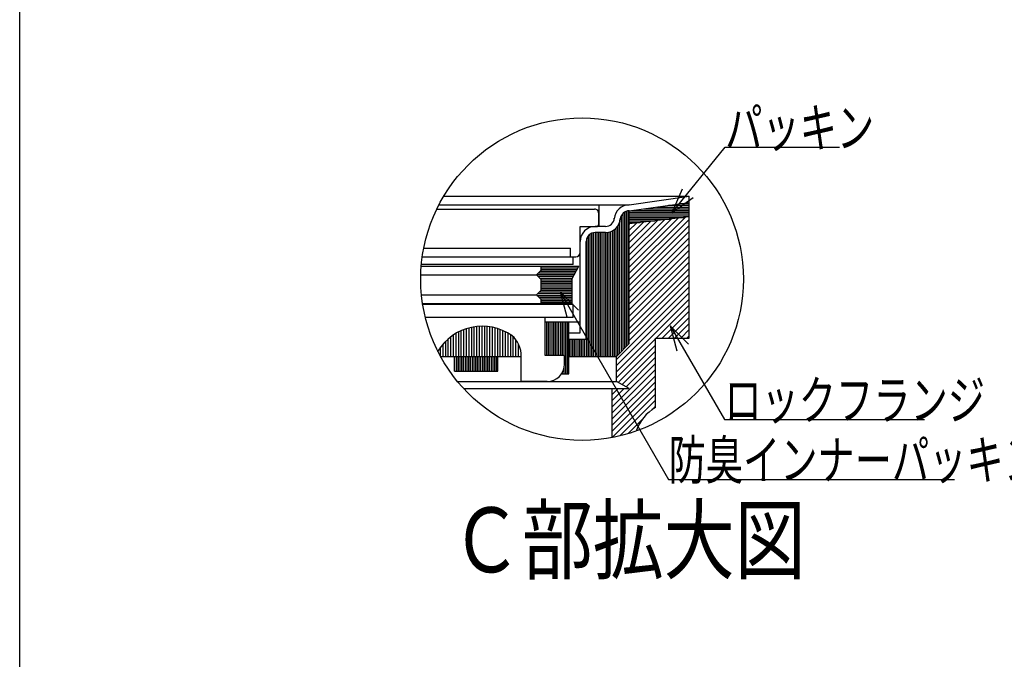
# Model space of a CAD drawing. Extents: x 120 to 2888, y 117 to 1920.
# Drawn here: x 120 to 878, y 779 to 1272 of the extents above; entities that cross this region are included whole.
import ezdxf

# ---------------------------------------------------------------- set-up
doc = ezdxf.new("R2010")
doc.units = 0
doc.header["$LTSCALE"] = 10
doc.header["$MEASUREMENT"] = 0
for name, color, linetype in [('_0-7_枠細線', 7, 'CONTINUOUS'), ('_0-8_枠中線', 7, 'CONTINUOUS'), ('_0-A_極細1', 7, 'CONTINUOUS'), ('_0-D_寸法1', 7, 'CONTINUOUS')]:
    doc.layers.add(name, color=color, linetype=linetype)
doc.styles.get("Standard").update_dxf_attribs({"font": 'txt', "bigfont": 'bigfont.shx'})

msp = doc.modelspace()

# ---------------------------------------------------------------- linework, layer by layer
at = {"layer": '_0-8_枠中線', "color": 5, "linetype": 'Continuous'}
msp.add_line((120, 120), (120, 1920), dxfattribs=at)
at = {"layer": '_0-A_極細1', "color": 7, "linetype": 'Continuous'}
for p, q in [((442.6, 1129.1), (589.08, 1129.1)), ((446.28, 1135.68), (635.22, 1135.68)), ((565.89, 1112.44), (565.89, 1129.1)), ((589.08, 1129.1), (635.22, 1135.68)), ((589.08, 1124.39), (635.22, 1130.96)), ((628.65, 1130.03), (635.22, 1130.03)), ((635.22, 1131.06), (635.22, 1135.68)), ((635.22, 1030.09), (635.22, 1135.58)), ((440.94, 1125.77), (562.22, 1125.77)), ((565.56, 1113.77), (565.56, 1122.44)), ((584.28, 1017.49), (584.28, 1122.53)), ((585.61, 1018.83), (585.61, 1123.52)), ((586.94, 1020.16), (586.94, 1124.1)), ((588.28, 1021.49), (588.28, 1124.39)), ((589.08, 1022.3), (589.08, 1124.44)), ((589.08, 1123.36), (635.22, 1123.36)), ((589.08, 1122.03), (635.22, 1122.03)), ((591.21, 1124.69), (635.22, 1124.69)), ((600.57, 1126.03), (635.22, 1126.03)), ((609.93, 1127.36), (635.22, 1127.36)), ((619.29, 1128.69), (635.22, 1128.69)), ((581.61, 1014.83), (581.61, 1115.6)), ((582.94, 1016.16), (582.94, 1120.8)), ((589.08, 1120.69), (635.22, 1120.69)), ((635.22, 1119.72), (589.08, 1114.39)), ((589.08, 1119.36), (632.07, 1119.36)), ((589.08, 1076.43), (632.01, 1119.35)), ((589.08, 1081.14), (626.68, 1118.74)), ((589.08, 1085.86), (621.35, 1118.12)), ((589.08, 1118.03), (620.54, 1118.03)), ((589.08, 1071.71), (635.22, 1117.85)), ((589.08, 1090.57), (616.02, 1117.5)), ((589.08, 1095.28), (610.69, 1116.89)), ((589.08, 1116.69), (609, 1116.69)), ((589.08, 1100), (605.36, 1116.27)), ((589.08, 1104.71), (600.03, 1115.66)), ((589.08, 1115.36), (597.47, 1115.36)), ((589.08, 1109.43), (594.7, 1115.04)), ((589.08, 1114.14), (589.37, 1114.42)), ((551.22, 1092.44), (551.22, 1112.44)), ((551.22, 1112.44), (564.22, 1112.44)), ((558.94, 1012.44), (558.94, 1106.55)), ((560.28, 1012.44), (560.28, 1107.27)), ((561.61, 1012.44), (561.61, 1107.65)), ((570.83, 1112.44), (562.89, 1112.44)), ((570.83, 1107.77), (562.89, 1107.77)), ((562.94, 1012.44), (562.94, 1107.77)), ((564.28, 1012.44), (564.28, 1107.77)), ((565.61, 1012.44), (565.61, 1107.77)), ((566.94, 1012.44), (566.94, 1107.77)), ((568.28, 1012.44), (568.28, 1107.77)), ((569.61, 1012.44), (569.61, 1107.77)), ((570.94, 1012.44), (570.94, 1107.77)), ((572.28, 1012.44), (572.28, 1107.86)), ((573.61, 1012.44), (573.61, 1108.12)), ((574.94, 1012.44), (574.94, 1108.54)), ((576.28, 1012.44), (576.28, 1109.17)), ((577.61, 1012.44), (577.61, 1110.02)), ((578.94, 1012.44), (578.94, 1111.19)), ((580.28, 1013.49), (580.28, 1112.84)), ((589.08, 1067), (635.22, 1113.14)), ((589.08, 1062.29), (635.22, 1108.43)), ((551.22, 1030.44), (551.22, 1100.77)), ((555.89, 1025.77), (555.89, 1100.77)), ((556.28, 1012.44), (556.28, 1103.07)), ((557.61, 1012.44), (557.61, 1105.37)), ((589.08, 1057.57), (635.22, 1103.71)), ((589.08, 1052.86), (635.22, 1099)), ((430.94, 1095.77), (543.89, 1095.77)), ((543.89, 1089.1), (543.89, 1095.77)), ((589.08, 1048.14), (635.22, 1094.28)), ((429.82, 1089.1), (547.89, 1089.1)), ((545.89, 1083.11), (545.89, 1089.1)), ((589.08, 1043.43), (635.22, 1089.57)), ((589.08, 1038.72), (635.22, 1084.86)), ((429.02, 1081.81), (550.22, 1081.81)), ((545.89, 1083.11), (429.13, 1083.11)), ((517.56, 1075.15), (520.89, 1078.48)), ((519.1, 1076.69), (547.49, 1076.69)), ((520.44, 1078.03), (548.2, 1078.03)), ((520.89, 1081.81), (520.89, 1078.48)), ((520.89, 1080.69), (549.63, 1080.69)), ((520.89, 1079.36), (548.92, 1079.36)), ((544.89, 1071.81), (550.22, 1081.81)), ((589.08, 1034), (635.22, 1080.14)), ((428.67, 1075.15), (517.56, 1075.15)), ((520.89, 1071.81), (517.56, 1075.15)), ((517.77, 1075.36), (546.78, 1075.36)), ((518.68, 1074.03), (546.07, 1074.03)), ((520.01, 1072.69), (545.36, 1072.69)), ((520.89, 1071.81), (520.89, 1063.15)), ((520.89, 1071.36), (544.89, 1071.36)), ((520.89, 1070.03), (544.89, 1070.03)), ((520.89, 1068.69), (544.89, 1068.69)), ((544.89, 1071.81), (544.89, 1053.15)), ((589.08, 1029.29), (635.22, 1075.43)), ((589.08, 1024.57), (635.22, 1070.71)), ((517.56, 1059.81), (520.89, 1063.15)), ((518.44, 1060.69), (544.89, 1060.69)), ((519.77, 1062.03), (544.89, 1062.03)), ((520.89, 1067.36), (544.89, 1067.36)), ((520.89, 1066.03), (544.89, 1066.03)), ((520.89, 1064.69), (544.89, 1064.69)), ((520.89, 1063.36), (544.89, 1063.36)), ((579.22, 1010), (635.22, 1066)), ((579.22, 1005.28), (635.22, 1061.28)), ((429.21, 1059.81), (517.56, 1059.81)), ((430.05, 1053.15), (544.89, 1053.15)), ((520.89, 1056.48), (517.56, 1059.81)), ((518.01, 1059.36), (544.89, 1059.36)), ((519.34, 1058.03), (544.89, 1058.03)), ((520.68, 1056.69), (544.89, 1056.69)), ((520.89, 1056.48), (520.89, 1053.15)), ((520.89, 1055.36), (544.89, 1055.36)), ((520.89, 1054.03), (544.89, 1054.03)), ((579.22, 1000.57), (635.22, 1056.57)), ((545.89, 1052.44), (430.15, 1052.44)), ((545.89, 1042.44), (545.89, 1052.44)), ((609.76, 1026.39), (635.22, 1051.86)), ((614.47, 1026.39), (635.22, 1047.14)), ((524.22, 1042.44), (432.16, 1042.44)), ((545.89, 1042.44), (524.22, 1042.44)), ((524.22, 1013.11), (524.22, 1042.44)), ((524.22, 1039.1), (551.22, 1039.1)), ((524.28, 1013.11), (524.28, 1039.1)), ((525.61, 1013.11), (525.61, 1039.1)), ((526.94, 1013.11), (526.94, 1039.1)), ((528.28, 1013.11), (528.28, 1039.1)), ((529.61, 1013.11), (529.61, 1039.1)), ((530.94, 1013.11), (530.94, 1039.1)), ((532.28, 1013.11), (532.28, 1039.1)), ((533.61, 1013.11), (533.61, 1039.1)), ((534.94, 1013.11), (534.94, 1039.1)), ((536.28, 1013.11), (536.28, 1039.1)), ((537.61, 1013.11), (537.61, 1039.1)), ((538.94, 1013.11), (538.94, 1039.1)), ((540.28, 999.1), (540.28, 1039.1)), ((541.61, 999.1), (541.61, 1039.1)), ((542.56, 999.1), (542.56, 1039.1)), ((619.19, 1026.39), (635.22, 1042.43)), ((457.8, 1012.44), (457.8, 1031.28)), ((459.8, 1012.44), (459.8, 1032.23)), ((461.8, 1012.44), (461.8, 1033.04)), ((463.8, 1012.44), (463.8, 1033.74)), ((465.8, 1012.44), (465.8, 1034.31)), ((467.8, 1012.44), (467.8, 1034.78)), ((469.8, 1012.44), (469.8, 1035.14)), ((471.8, 1012.44), (471.8, 1035.4)), ((473.8, 1012.44), (473.8, 1035.55)), ((475.8, 1012.44), (475.8, 1035.6)), ((477.8, 1012.44), (477.8, 1035.56)), ((479.8, 1012.44), (479.8, 1035.41)), ((481.8, 1012.44), (481.8, 1035.17)), ((483.8, 1012.44), (483.8, 1034.81)), ((485.8, 1012.44), (485.8, 1034.36)), ((487.8, 1012.44), (487.8, 1033.79)), ((489.8, 1012.44), (489.8, 1033.11)), ((491.8, 1012.44), (491.8, 1032.3)), ((493.8, 1012.44), (493.8, 1031.37)), ((542.56, 1030.44), (551.22, 1030.44)), ((623.9, 1026.39), (635.22, 1037.71)), ((628.61, 1026.39), (635.22, 1033)), ((447.8, 1012.44), (447.8, 1024.09)), ((449.8, 1012.44), (449.8, 1025.93)), ((451.8, 1012.44), (451.8, 1027.54)), ((453.8, 1012.44), (453.8, 1028.95)), ((455.8, 1012.44), (455.8, 1030.2)), ((495.8, 1012.44), (495.8, 1030.3)), ((497.8, 1012.44), (497.8, 1029.07)), ((499.8, 1012.44), (499.8, 1027.48)), ((501.8, 1012.44), (501.8, 1025.22)), ((542.56, 1025.77), (555.89, 1025.77)), ((542.94, 1012.44), (542.94, 1025.77)), ((544.28, 1012.44), (544.28, 1025.77)), ((545.61, 1012.44), (545.61, 1025.77)), ((546.94, 1012.44), (546.94, 1025.77)), ((548.28, 1012.44), (548.28, 1025.77)), ((549.61, 1012.44), (549.61, 1025.77)), ((550.94, 1012.44), (550.94, 1025.77)), ((552.28, 1012.44), (552.28, 1025.77)), ((553.61, 1012.44), (553.61, 1025.77)), ((554.94, 1012.44), (554.94, 1025.77)), ((579.22, 995.86), (609.22, 1025.86)), ((609.22, 1026.39), (635.22, 1026.39)), ((609.22, 973.06), (609.22, 1026.39)), ((633.33, 1026.39), (635.22, 1028.29)), ((635.22, 1026.39), (635.22, 1030.09)), ((441.8, 1016.22), (441.8, 1016.54)), ((443.8, 1012.44), (443.8, 1019.49)), ((445.8, 1012.44), (445.8, 1021.96)), ((503.8, 1012.44), (503.8, 1022)), ((589.08, 1022.3), (579.22, 1012.44)), ((580.47, 992.39), (609.22, 1021.14)), ((583.53, 990.73), (609.22, 1016.43)), ((443.78, 1012.44), (505.89, 1012.44)), ((454.47, 1001.1), (454.47, 1012.44)), ((454.94, 1001.1), (454.94, 1012.44)), ((456.28, 1001.1), (456.28, 1012.44)), ((457.61, 1001.1), (457.61, 1012.44)), ((458.94, 1001.1), (458.94, 1012.44)), ((460.28, 1001.1), (460.28, 1012.44)), ((461.61, 1001.1), (461.61, 1012.44)), ((462.94, 1001.1), (462.94, 1012.44)), ((464.28, 1001.1), (464.28, 1012.44)), ((465.61, 1001.1), (465.61, 1012.44)), ((466.94, 1001.1), (466.94, 1012.44)), ((468.28, 1001.1), (468.28, 1012.44)), ((469.61, 1001.1), (469.61, 1012.44)), ((470.94, 1001.1), (470.94, 1012.44)), ((472.28, 1001.1), (472.28, 1012.44)), ((473.61, 1001.1), (473.61, 1012.44)), ((474.94, 1001.1), (474.94, 1012.44)), ((476.28, 1001.1), (476.28, 1012.44)), ((477.61, 1001.1), (477.61, 1012.44)), ((478.94, 1001.1), (478.94, 1012.44)), ((480.28, 1001.1), (480.28, 1012.44)), ((481.61, 1001.1), (481.61, 1012.44)), ((482.94, 1001.1), (482.94, 1012.44)), ((484.28, 1001.1), (484.28, 1012.44)), ((485.61, 1001.1), (485.61, 1012.44)), ((486.94, 1001.1), (486.94, 1012.44)), ((487.8, 1001.1), (487.8, 1012.44)), ((505.8, 1012.44), (505.8, 1014.97)), ((505.89, 993.11), (505.89, 1012.44)), ((539.22, 1013.11), (524.22, 1013.11)), ((539.22, 1006.44), (539.22, 1013.11)), ((542.56, 1012.44), (579.22, 1012.44)), ((579.22, 993.06), (579.22, 1012.44)), ((586.58, 989.08), (609.22, 1011.71)), ((454.47, 1001.1), (487.8, 1001.1)), ((537.61, 999.1), (537.61, 1000.09)), ((538.94, 999.1), (538.94, 1003.73)), ((575.89, 973.67), (609.22, 1007)), ((575.89, 968.95), (609.22, 1002.29)), ((456.87, 993.06), (579.22, 993.06)), ((525.89, 993.11), (505.89, 993.11)), ((537.02, 999.1), (542.56, 999.1)), ((575.89, 964.24), (609.22, 997.57)), ((575.89, 959.53), (609.22, 992.86)), ((589.08, 987.72), (579.22, 993.06)), ((461.52, 987.72), (589.08, 987.72)), ((575.89, 954.81), (609.22, 988.14)), ((575.89, 949.96), (575.89, 987.72)), ((575.89, 978.38), (585.23, 987.72)), ((575.89, 983.1), (580.52, 987.72)), ((575.89, 950.1), (609.22, 983.43)), ((581.72, 951.21), (609.22, 978.72)), ((606.58, 971.36), (609.22, 974)), ((588.17, 952.95), (598.72, 963.5))]:
    msp.add_line(p, q, dxfattribs=at)
msp.add_circle((552.72, 1071.88), 124.1, dxfattribs=at)
for centre, radius, start, end in [((589.08, 1117.44), 11.67, 90, 175.84901), ((562.22, 1122.44), 3.33, 24.05455, 90), ((562.22, 1122.44), 3.33, 0, 24.05455), ((589.08, 1117.44), 7, 90, 175.84901), ((564.22, 1113.77), 1.33, 270, 360), ((570.83, 1119.1), 6.67, 270, 356.64911), ((570.83, 1119.1), 11.33, 270, 356.64911), ((562.89, 1100.77), 11.67, 90, 180), ((562.89, 1100.77), 7, 90, 180), ((547.89, 1092.44), 3.33, 270, 360), ((475.89, 995.6), 40, 55.16629, 148.68485), ((485.89, 1013.11), 20, 358.0749, 50.0295), ((525.89, 1006.44), 13.33, 270, 360), ((625.89, 944.19), 33.33, 120, 161.13979)]:
    msp.add_arc(centre, radius, start, end, dxfattribs=at)
at = {"layer": '_0-D_寸法1', "color": 7, "linetype": 'Continuous'}
for p, q in [((621.93, 1123.06), (662.85, 1173.43)), ((662.85, 1173.43), (750.85, 1173.43)), ((621.93, 1123.06), (630.1, 1141.32)), ((621.93, 1123.06), (638.13, 1134.79)), ((535.86, 1062.17), (550, 1048.03)), ((535.86, 1062.17), (541.04, 1042.85)), ((535.86, 1062.17), (619.25, 917.73)), ((620.56, 1035.89), (634.7, 1021.75)), ((620.56, 1035.89), (625.74, 1016.57)), ((620.56, 1035.89), (662.21, 963.77)), ((662.21, 963.77), (816.21, 963.77)), ((619.25, 917.73), (839.25, 917.73))]:
    msp.add_line(p, q, dxfattribs=at)

# ---------------------------------------------------------------- texts
at = {"layer": '_0-7_枠細線', "color": 5, "width": 0.8}
msp.add_text('Ｃ部拡大図', height=50, dxfattribs=at).set_placement((451.84, 846.2))
at = {"layer": '_0-D_寸法1', "color": 7, "width": 0.7}
for s, p in [('パッキン', (662.85, 1173.43)), ('ロックフランジ', (662.21, 963.77)), ('防臭インナーパッキン', (619.25, 917.73))]:
    msp.add_text(s, height=30, dxfattribs=at).set_placement(p)

doc.saveas('drawing.dxf')
